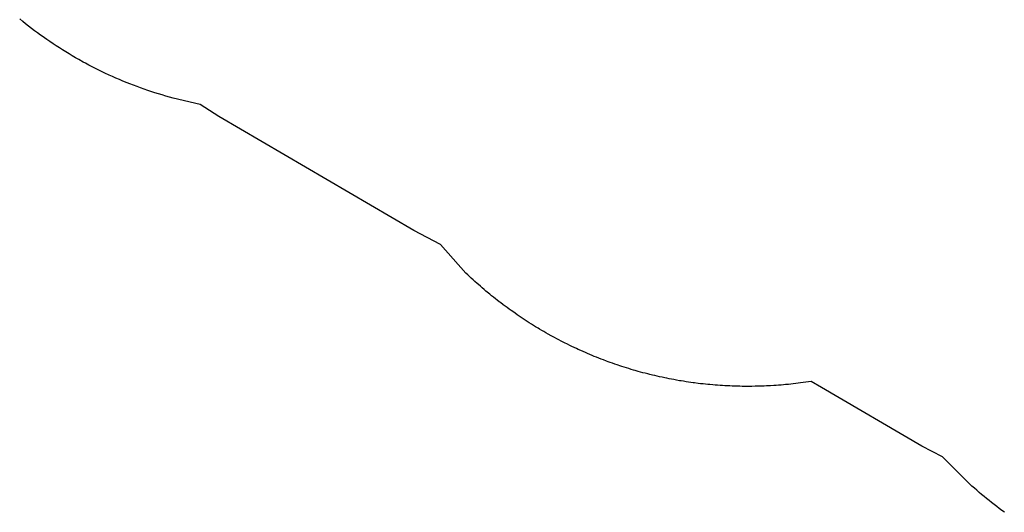
# Model space of a CAD drawing. Units: inches. Extents: x 5332 to 6002, y -5642 to -5013.
# Drawn here: x 5605 to 5780, y -5626 to -5539 of the extents above; entities that cross this region are included whole.
import ezdxf

# ---------------------------------------------------------------- set-up
doc = ezdxf.new("R2010")
doc.units = ezdxf.units.IN
doc.header["$MEASUREMENT"] = 0
doc.layers.add('2D_KBPOMMEL', color=250, linetype='Continuous')
doc.layers.add('2D_NFSACCENT', color=224, linetype='Continuous')

# ---------------------------------------------------------------- blocks, each defined once
blk = doc.blocks.new('RSFLTP01')
at = {"layer": '2D_KBPOMMEL'}
for p, q in [((-3.42, -17.71, 0.01), (-3.87, -17.4, 0.01)), ((-2.71, -16.24, 0.01), (-2.39, -16.69, 0.01)), ((2.39, -16.69, 0.01), (2.71, -16.24, 0.01)), ((3.87, -17.4, 0.01), (3.42, -17.71, 0.01)), ((-3.87, -22.82, 0.01), (-3.42, -22.5, 0.01)), ((3.42, -22.5, 0.01), (3.87, -22.82, 0.01)), ((-2.39, -23.52, 0.01), (-2.71, -23.98, 0.01)), ((2.71, -23.98, 0.01), (2.39, -23.52, 0.01)), ((-2.71, -36.19, 0), (-2.39, -36.64, 0)), ((2.39, -36.64, 0.01), (2.71, -36.19, 0.01)), ((-3.42, -37.66, 0), (-3.87, -37.35, 0)), ((3.87, -37.35, 0.01), (3.42, -37.66, 0.01)), ((-3.87, -42.77, 0), (-3.42, -42.45, 0)), ((-2.39, -43.48, 0), (-2.71, -43.93, 0)), ((2.71, -43.93, 0.01), (2.39, -43.48, 0.01)), ((3.42, -42.45, 0.01), (3.87, -42.77, 0.01)), ((-3.42, -57.64, 0), (-3.87, -57.33, 0)), ((-2.71, -56.16, 0), (-2.39, -56.62, 0)), ((2.39, -56.62, 0.01), (2.71, -56.16, 0.01)), ((3.87, -57.33, 0.01), (3.42, -57.64, 0.01)), ((-3.87, -62.74, 0), (-3.42, -62.43, 0)), ((3.42, -62.43, 0.01), (3.87, -62.74, 0.01)), ((-2.39, -63.45, 0), (-2.71, -63.9, 0)), ((2.71, -63.9, 0.01), (2.39, -63.45, 0.01))]:
    blk.add_line(p, q, dxfattribs=at)
for centre, radius, start, end in [((0, -20.11, 0), 4.72, 104.5273, 255.4727), ((0, -20.11, 0), 4.72, 284.4773, 75.5227), ((0, -20.11, 0.01), 4.17, 106.4947, 125), ((0, -20.11, 0), 4.17, 55, 73.5625), ((0, -20.11, 0.01), 4.17, 145, 215), ((0, -20.11, 0), 4.17, 325, 35), ((0, -20.11, 0.01), 1.23, 164.7478, 195.2522), ((0, -20.11, 0), 1.23, 344.0546, 15.9454), ((0, -20.11, 0.01), 4.17, 235, 253.5053), ((0, -20.11, 0), 4.17, 286.4375, 305), ((0, -40.06, 0.01), 4.72, 104.5273, 255.4727), ((0, -40.06, 0), 4.17, 106.4947, 125), ((0, -40.06, 0.01), 4.72, 284.4773, 75.5227), ((0, -40.06, -0.01), 4.17, 55, 73.5625), ((0, -40.06, 0), 4.17, 145, 215), ((0, -40.06, 0.01), 4.17, 325, 35), ((0, -40.06, 0), 1.23, 164.7478, 195.2522), ((0, -40.06, -0.01), 1.23, 344.0546, 15.9454), ((0, -40.06, 0), 4.17, 235, 253.5053), ((0, -40.06, -0.01), 4.17, 286.4375, 305), ((0, -60.03, 0.01), 4.72, 104.5273, 255.4727), ((0, -60.03, 0.01), 4.72, 284.4773, 75.5227), ((0, -60.03, 0), 4.17, 106.4947, 125), ((0, -60.03, -0.01), 4.17, 55, 73.5625), ((0, -60.03, 0), 4.17, 145, 215), ((0, -60.03, 0.01), 4.17, 325, 35), ((0, -60.03, 0), 1.23, 164.7478, 195.2522), ((0, -60.03, -0.01), 1.23, 344.0546, 15.9454), ((0, -60.03, 0), 4.17, 235, 253.5053), ((0, -60.03, -0.01), 4.17, 286.4375, 305)]:
    blk.add_arc(centre, radius, start, end, dxfattribs=at)
at = {"layer": '2D_NFSACCENT', "elevation": 0}
for points in [[(2.54, -0.18), (2.54, 0), (-2.55, 0), (-2.55, -0.18)], [(-2.55, -79.93), (-2.55, -80.11), (2.54, -80.11), (2.54, -79.93)]]:
    blk.add_lwpolyline(points, close=True, dxfattribs=at)
at = {"layer": '2D_NFSACCENT'}
for points, elevation in [([(-1.19, -0.18), (-1.19, -79.93)], 0.01), ([(1.18, -79.93), (1.18, -0.18)], 0)]:
    blk.add_lwpolyline(points, dxfattribs=dict(at, elevation=elevation))

msp = doc.modelspace()

# ---------------------------------------------------------------- linework, layer by layer
msp.add_lwpolyline([(5779.57, -5626.05), (5779.11, -5625.72), (5778.65, -5625.38), (5778.2, -5625.03), (5777.75, -5624.69), (5777.3, -5624.34), (5776.85, -5623.98), (5776.41, -5623.62), (5775.98, -5623.26), (5775.54, -5622.89), (5775.11, -5622.52), (5774.68, -5622.15), (5774.25, -5621.78), (5773.82, -5621.4), (5768.64, -5616.26), (5764.97, -5614.37), (5747.24, -5604), (5745.4, -5602.92), (5743.51, -5603.17), (5743.08, -5603.22), (5742.65, -5603.27), (5742.22, -5603.32), (5741.79, -5603.37), (5741.36, -5603.42), (5740.84, -5603.47), (5740.5, -5603.5), (5740.07, -5603.54), (5739.64, -5603.57), (5739.21, -5603.61), (5738.78, -5603.63), (5738.17, -5603.67), (5737.91, -5603.68), (5737.48, -5603.7), (5737.05, -5603.72), (5736.62, -5603.74), (5736.18, -5603.75), (5735.75, -5603.76), (5735.48, -5603.77), (5734.89, -5603.78), (5734.46, -5603.78), (5734.02, -5603.78), (5733.59, -5603.78), (5733.16, -5603.78), (5732.8, -5603.77), (5732.29, -5603.76), (5731.86, -5603.75), (5731.43, -5603.73), (5731, -5603.71), (5730.57, -5603.69), (5730.12, -5603.67), (5729.7, -5603.64), (5729.27, -5603.62), (5728.84, -5603.59), (5728.41, -5603.55), (5727.98, -5603.52), (5727.44, -5603.47), (5727.12, -5603.44), (5726.69, -5603.39), (5726.26, -5603.35), (5725.83, -5603.3), (5725.4, -5603.25), (5724.77, -5603.17), (5724.54, -5603.14), (5724.11, -5603.08), (5723.68, -5603.02), (5723.26, -5602.95), (5722.83, -5602.88), (5722.4, -5602.81), (5722.12, -5602.77), (5721.55, -5602.67), (5721.13, -5602.59), (5720.7, -5602.51), (5720.28, -5602.43), (5719.85, -5602.34), (5719.48, -5602.27), (5719.01, -5602.17), (5718.58, -5602.07), (5718.16, -5601.98), (5717.74, -5601.88), (5717.32, -5601.78), (5716.86, -5601.67), (5716.48, -5601.57), (5716.06, -5601.47), (5715.64, -5601.36), (5715.23, -5601.24), (5714.81, -5601.13), (5714.27, -5600.98), (5713.98, -5600.89), (5713.56, -5600.77), (5713.15, -5600.64), (5712.74, -5600.51), (5712.32, -5600.38), (5711.91, -5600.25), (5711.71, -5600.18), (5711.09, -5599.98), (5710.68, -5599.84), (5710.28, -5599.7), (5709.87, -5599.55), (5709.46, -5599.41), (5709.17, -5599.3), (5708.65, -5599.1), (5708.25, -5598.95), (5707.84, -5598.79), (5707.44, -5598.63), (5707.04, -5598.47), (5706.68, -5598.32), (5706.24, -5598.14), (5705.84, -5597.97), (5705.45, -5597.8), (5705.05, -5597.63), (5704.66, -5597.45), (5704.21, -5597.25), (5703.87, -5597.09), (5703.48, -5596.91), (5703.09, -5596.72), (5702.7, -5596.53), (5702.31, -5596.34), (5701.79, -5596.09), (5701.54, -5595.96), (5701.15, -5595.76), (5700.77, -5595.56), (5700.39, -5595.36), (5700.01, -5595.15), (5699.63, -5594.95), (5699.42, -5594.83), (5698.87, -5594.53), (5698.49, -5594.31), (5698.12, -5594.1), (5697.75, -5593.88), (5697.37, -5593.66), (5697.09, -5593.5), (5696.63, -5593.22), (5696.26, -5592.99), (5695.9, -5592.76), (5695.53, -5592.53), (5695.17, -5592.3), (5694.82, -5592.07), (5694.44, -5591.82), (5694.08, -5591.58), (5693.73, -5591.34), (5693.37, -5591.1), (5693.01, -5590.85), (5692.6, -5590.56), (5692.31, -5590.35), (5691.96, -5590.1), (5691.61, -5589.85), (5691.26, -5589.59), (5690.91, -5589.33), (5690.44, -5588.97), (5690.22, -5588.81), (5689.88, -5588.54), (5689.54, -5588.28), (5689.2, -5588.01), (5688.87, -5587.74), (5688.53, -5587.46), (5688.34, -5587.3), (5687.86, -5586.91), (5687.53, -5586.63), (5687.21, -5586.35), (5686.88, -5586.07), (5686.55, -5585.78), (5686.3, -5585.56), (5685.91, -5585.21), (5685.59, -5584.91), (5685.27, -5584.62), (5684.96, -5584.33), (5684.64, -5584.03), (5684.33, -5583.73), (5679.81, -5578.68), (5675.14, -5576.23), (5640.64, -5556.06), (5637.32, -5553.9), (5632.53, -5552.8), (5631.88, -5552.62), (5631.24, -5552.43), (5630.6, -5552.24), (5629.96, -5552.05), (5629.32, -5551.85), (5628.42, -5551.56), (5628.05, -5551.44), (5627.42, -5551.22), (5626.79, -5551), (5626.16, -5550.77), (5625.54, -5550.53), (5624.91, -5550.29), (5624.4, -5550.08), (5623.67, -5549.79), (5623.06, -5549.53), (5622.44, -5549.26), (5621.83, -5548.99), (5621.22, -5548.72), (5620.47, -5548.37), (5620.01, -5548.15), (5619.41, -5547.86), (5618.81, -5547.56), (5618.22, -5547.25), (5617.63, -5546.95), (5617.04, -5546.63), (5616.64, -5546.42), (5615.87, -5545.98), (5615.28, -5545.65), (5614.71, -5545.32), (5614.13, -5544.97), (5613.56, -5544.63), (5612.95, -5544.25), (5612.43, -5543.92), (5611.87, -5543.55), (5611.31, -5543.19), (5610.75, -5542.81), (5610.2, -5542.44), (5609.38, -5541.86), (5609.11, -5541.66), (5608.57, -5541.27), (5608.03, -5540.87), (5607.5, -5540.47), (5606.97, -5540.06), (5606.45, -5539.65), (5605.97, -5539.26), (5605.41, -5538.8)])

# ---------------------------------------------------------------- block references
at = {"rotation": 239.6805845041058}
msp.add_blockref('RSFLTP01', (5821.09, -5557.09), dxfattribs=at)

doc.saveas('drawing.dxf')
